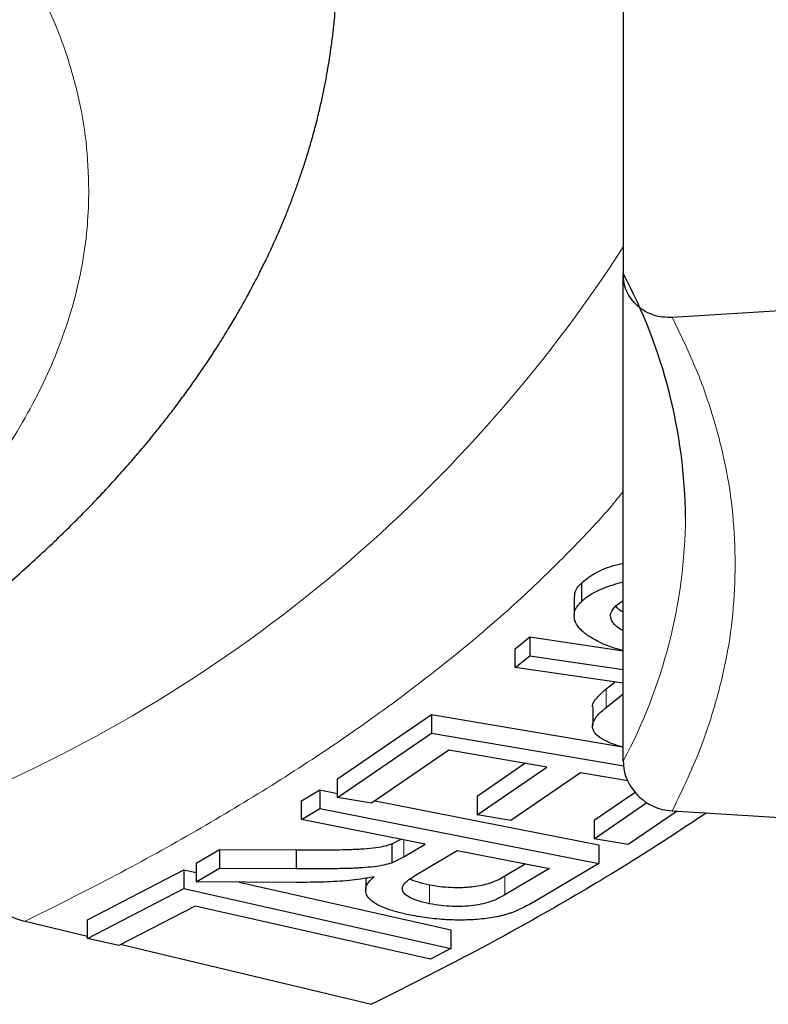
# Model space of a CAD drawing. Units: millimetres. Extents: x 8 to 641, y 12 to 765.
# Drawn here: x 338 to 340, y 706 to 708 of the extents above; entities that cross this region are included whole.
import ezdxf

# ---------------------------------------------------------------- set-up
doc = ezdxf.new("R2010")
doc.units = ezdxf.units.MM

msp = doc.modelspace()

# ---------------------------------------------------------------- linework, layer by layer
at = {"color": 7, "linetype": 'Continuous', "lineweight": 30}
for p, q in [((339.5632, 708.127), (339.5632, 707.1848)), ((339.5632, 706.2048), (339.5632, 707.1812)), ((340.4988, 707.1473), (339.6617, 707.0968)), ((339.4797, 706.5258), (339.4797, 706.5633)), ((339.4646, 706.5357), (339.4646, 706.4982)), ((339.5488, 706.5176), (339.5632, 706.5276)), ((339.3456, 706.4309), (339.3751, 706.4544)), ((339.3751, 706.4544), (339.5632, 706.4268)), ((339.3751, 706.4544), (339.3751, 706.4168)), ((339.3456, 706.3933), (339.3456, 706.4309)), ((339.3456, 706.3933), (339.3751, 706.4168)), ((339.3751, 706.4168), (339.5632, 706.3892)), ((339.5632, 706.3614), (339.3456, 706.3933)), ((339.5287, 706.3502), (339.546, 706.3639)), ((339.5287, 706.3126), (339.5632, 706.3401)), ((339.5018, 706.3142), (339.5018, 706.2767)), ((338.9889, 706.1694), (339.1776, 706.2988)), ((339.1776, 706.2988), (339.5615, 706.2334)), ((339.1776, 706.2988), (339.1776, 706.2612)), ((338.9889, 706.1318), (339.1776, 706.2612)), ((339.1776, 706.2612), (339.5641, 706.1953)), ((339.2123, 706.2266), (339.0572, 706.1202)), ((339.4093, 706.193), (339.2123, 706.2266)), ((339.2695, 706.1347), (339.3654, 706.2005)), ((339.2695, 706.0971), (339.4093, 706.193)), ((339.4771, 706.1814), (339.3374, 706.0855)), ((339.5723, 706.1652), (339.4771, 706.1814)), ((338.9889, 706.1318), (338.9889, 706.1694)), ((338.9161, 706.125), (338.9534, 706.1471)), ((338.9534, 706.1471), (338.9889, 706.1401)), ((338.9534, 706.1471), (338.9534, 706.1096)), ((339.5051, 706.0864), (339.5871, 706.1427)), ((338.9161, 706.0874), (338.9161, 706.125)), ((339.0572, 706.1202), (338.9889, 706.1318)), ((339.0645, 706.1252), (339.5141, 706.0364)), ((339.2695, 706.1347), (339.2695, 706.0971)), ((339.5051, 706.0488), (339.6109, 706.1215)), ((338.9161, 706.0874), (338.9534, 706.1096)), ((338.9534, 706.1096), (339.5141, 705.9988)), ((339.3374, 706.0855), (339.2695, 706.0971)), ((339.6714, 706.1044), (339.5734, 706.0371)), ((339.6617, 706.1049), (340.4988, 706.0545)), ((339.165, 706.0383), (338.9161, 706.0874)), ((339.5051, 706.0864), (339.5051, 706.0488)), ((339.0982, 706.0384), (339.1169, 706.0478)), ((339.0982, 706.0384), (339.0982, 706.0008)), ((339.1217, 706.0126), (339.165, 706.0383)), ((339.5734, 706.0371), (339.5051, 706.0488)), ((338.7045, 705.9997), (338.7515, 706.0276)), ((338.7515, 706.0276), (338.9055, 706.0267)), ((338.7515, 706.0276), (338.7515, 705.99)), ((338.9055, 706.0267), (338.9055, 705.9891)), ((339.149, 705.978), (339.2293, 706.0255)), ((339.2293, 706.0255), (339.4149, 705.9889)), ((339.5141, 706.0364), (339.5141, 705.9988)), ((338.7045, 705.9997), (338.7045, 705.9622)), ((339.0982, 706.0008), (339.1217, 706.0126)), ((339.3673, 705.9983), (339.3254, 705.9735)), ((339.5141, 705.9988), (339.3889, 705.9247)), ((338.4857, 705.886), (338.6799, 705.9867)), ((338.6799, 705.9867), (338.7045, 705.9812)), ((338.6799, 705.9867), (338.6799, 705.9491)), ((338.7045, 705.9622), (338.7515, 705.99)), ((338.7515, 705.99), (338.9055, 705.9891)), ((339.4149, 705.9889), (339.3254, 705.9359)), ((338.9062, 705.9611), (338.7045, 705.9622)), ((338.7908, 705.9617), (339.2167, 705.8657)), ((339.0456, 705.9695), (339.0456, 705.9461)), ((338.4857, 705.8484), (338.6799, 705.9491)), ((338.6799, 705.9491), (339.2167, 705.8281)), ((338.7021, 705.9135), (338.5491, 705.8341)), ((339.1756, 705.8067), (338.7021, 705.9135)), ((338.3604, 705.8829), (338.4857, 705.8529)), ((338.4857, 705.8484), (338.4857, 705.886)), ((339.2167, 705.8657), (339.2167, 705.8281)), ((338.5491, 705.8341), (338.4857, 705.8484)), ((338.5539, 705.8365), (339.0567, 705.7161)), ((339.2167, 705.8281), (339.1756, 705.8067))]:
    msp.add_line(p, q, dxfattribs=at)
at = {"color": 8, "linetype": 'Continuous', "lineweight": 0}
for p, q in [((339.5287, 706.3502), (339.5287, 706.3126)), ((339.1217, 706.0468), (339.1217, 706.0126)), ((339.3254, 705.9359), (339.3254, 705.9735)), ((339.1739, 705.9182), (339.1739, 705.9557))]:
    msp.add_line(p, q, dxfattribs=at)
for centre, radius, start, end in [((337.094, 708.8371), 2.9416, 292.0103, 327.0805), ((338.6277, 706.7052), 1.0609, 331.8594, 359.4413)]:
    msp.add_arc(centre, radius, start, end, dxfattribs=at)
at = {"color": 7, "linetype": 'Continuous', "lineweight": 30}
msp.add_arc((338.6246, 706.6837), 1.064, 0.6003, 28.0968, dxfattribs=at)
for points, knots in [([(331.4386, 709.6898), (331.4974, 709.6897), (331.5807, 709.6895), (331.7042, 709.6886), (331.8107, 709.6874), (331.938, 709.6854), (332.0719, 709.6827), (332.2124, 709.6792), (332.3574, 709.6747), (332.506, 709.6694), (332.6572, 709.6632), (332.8104, 709.656), (332.9652, 709.6479), (333.1211, 709.6388), (333.2779, 709.6287), (333.4352, 709.6177), (333.5929, 709.6056), (333.7508, 709.5926), (333.9087, 709.5787), (334.0664, 709.5637), (334.2239, 709.5478), (334.3809, 709.5308), (334.5375, 709.513), (334.6934, 709.4941), (334.8486, 709.4743), (335.0031, 709.4536), (335.1566, 709.4318), (335.3092, 709.4092), (335.4608, 709.3856), (335.6112, 709.3611), (335.7605, 709.3357), (335.9085, 709.3094), (336.0551, 709.2822), (336.2004, 709.2541), (336.3443, 709.2251), (336.4866, 709.1953), (336.6274, 709.1646), (336.7665, 709.1331), (336.904, 709.1008), (337.0397, 709.0677), (337.1736, 709.0337), (337.3057, 708.999), (337.4359, 708.9635), (337.5641, 708.9273), (337.6904, 708.8904), (337.8146, 708.8527), (337.9367, 708.8143), (338.0567, 708.7752), (338.1745, 708.7355), (338.2901, 708.6952), (338.4035, 708.6542), (338.5145, 708.6126), (338.6232, 708.5704), (338.7296, 708.5276), (338.8335, 708.4843), (338.935, 708.4405), (339.034, 708.3962), (339.1304, 708.3514), (339.2244, 708.3062), (339.3158, 708.2605), (339.4045, 708.2144), (339.4907, 708.168), (339.5742, 708.1212), (339.655, 708.074), (339.7332, 708.0266), (339.8086, 707.9789), (339.8814, 707.9309), (339.9514, 707.8828), (340.0186, 707.8344), (340.0831, 707.7859), (340.1448, 707.7372), (340.2038, 707.6884), (340.26, 707.6395), (340.3134, 707.5906), (340.3641, 707.5416), (340.412, 707.4926), (340.4572, 707.4435), (340.4996, 707.3945), (340.5394, 707.3455), (340.5764, 707.2965), (340.6107, 707.2475), (340.6424, 707.1985), (340.6715, 707.1495), (340.6979, 707.1004), (340.7217, 707.0512), (340.7428, 707.0018), (340.7613, 706.9522), (340.7772, 706.9022), (340.7903, 706.8518), (340.8007, 706.8009), (340.8081, 706.7493), (340.8127, 706.6986), (340.8132, 706.665), (340.8134, 706.6488)], [0, 0, 0, 0, 0.011849, 0.016745, 0.024862, 0.033308, 0.04238, 0.051857, 0.061649, 0.071686, 0.081916, 0.092301, 0.102814, 0.113432, 0.124139, 0.13492, 0.145765, 0.156665, 0.167611, 0.178599, 0.189623, 0.200677, 0.211759, 0.222865, 0.233992, 0.245137, 0.256299, 0.267474, 0.278662, 0.28986, 0.301067, 0.312282, 0.323503, 0.33473, 0.34596, 0.357194, 0.36843, 0.379667, 0.390904, 0.402141, 0.413377, 0.42461, 0.435841, 0.447069, 0.458293, 0.469511, 0.480725, 0.491932, 0.503133, 0.514327, 0.525512, 0.53669, 0.547859, 0.559018, 0.570167, 0.581306, 0.592434, 0.603551, 0.614657, 0.62575, 0.636831, 0.6479, 0.658957, 0.670001, 0.681034, 0.692054, 0.703064, 0.714063, 0.725052, 0.736034, 0.74701, 0.757982, 0.768953, 0.779925, 0.790903, 0.801891, 0.812895, 0.823922, 0.834979, 0.846077, 0.857226, 0.868439, 0.879731, 0.891119, 0.902621, 0.914258, 0.926052, 0.938025, 0.950197, 0.962586, 0.975198, 0.98803, 1, 1, 1, 1]), ([(323.8886, 707.8225), (323.8886, 707.8121), (323.8888, 707.7932), (323.8896, 707.7675), (323.8907, 707.7471), (323.8917, 707.7314), (323.8929, 707.7146), (323.8947, 707.6944), (323.8976, 707.6668), (323.9018, 707.6344), (323.9074, 707.5981), (323.9143, 707.5611), (323.9218, 707.526), (323.9298, 707.4927), (323.9381, 707.4613), (323.9472, 707.4298), (323.9567, 707.3995), (323.9668, 707.3697), (323.9772, 707.3412), (323.9881, 707.3129), (323.9985, 707.2875), (324.0077, 707.2659), (324.0163, 707.2466), (324.0275, 707.2224), (324.0422, 707.192), (324.0618, 707.1541), (324.0844, 707.113), (324.1098, 707.0699), (324.1374, 707.0261), (324.1659, 706.9837), (324.1947, 706.9432), (324.2221, 706.9066), (324.2486, 706.8728), (324.276, 706.8394), (324.3052, 706.8051), (324.3411, 706.7648), (324.3829, 706.7202), (324.4293, 706.6734), (324.4747, 706.6299), (324.5193, 706.5891), (324.5583, 706.5549), (324.5912, 706.5271), (324.6176, 706.5052), (324.6451, 706.483), (324.6761, 706.4585), (324.7133, 706.4299), (324.7539, 706.3997), (324.794, 706.3708), (324.8286, 706.3464), (324.8588, 706.3258), (324.8863, 706.3072), (324.9139, 706.289), (324.9477, 706.267), (324.9891, 706.2407), (325.0396, 706.2096), (325.0953, 706.1764), (325.1454, 706.1475), (325.1865, 706.1244), (325.2149, 706.1087), (325.2389, 706.0957), (325.2581, 706.0853), (325.2726, 706.0776), (325.2879, 706.0695), (325.308, 706.0589), (325.337, 706.0438), (325.3734, 706.0252), (325.4197, 706.002), (325.4761, 705.9745), (325.5421, 705.9432), (325.6155, 705.9095), (325.6962, 705.8737), (325.7847, 705.8359), (325.8618, 705.8043), (325.9241, 705.7794), (325.9665, 705.7628), (326.0045, 705.7482), (326.0363, 705.7361), (326.0617, 705.7266), (326.0805, 705.7196), (326.0939, 705.7146), (326.1049, 705.7106), (326.1166, 705.7063), (326.1307, 705.7011), (326.1544, 705.6925), (326.1902, 705.6797), (326.2409, 705.6618), (326.3019, 705.6408), (326.3724, 705.617), (326.4491, 705.5919), (326.5639, 705.5555), (326.715, 705.5098), (326.8971, 705.4583), (327.0723, 705.4118), (327.239, 705.3701), (327.4016, 705.3318), (327.5249, 705.3044), (327.609, 705.2863), (327.6562, 705.2763), (327.7024, 705.2667), (327.7478, 705.2575), (327.7917, 705.2487), (327.8321, 705.2407), (327.8674, 705.2338), (327.8953, 705.2284), (327.9152, 705.2246), (327.929, 705.222), (327.9407, 705.2198), (327.9616, 705.2159), (327.9958, 705.2095), (328.0467, 705.2001), (328.11, 705.1888), (328.1848, 705.1757), (328.271, 705.1611), (328.3685, 705.1452), (328.4774, 705.1281), (328.595, 705.1104), (328.7185, 705.0928), (328.8715, 705.0722), (329.0562, 705.049), (329.275, 705.0242), (329.5018, 705.0012), (329.7364, 704.9804), (329.9785, 704.9618), (330.23, 704.9456), (330.4908, 704.9321), (330.7606, 704.9216), (331.0392, 704.9145), (331.3049, 704.9112), (331.556, 704.9112), (331.7914, 704.9138), (332.0313, 704.9192), (332.2754, 704.9275), (332.5049, 704.938), (332.7166, 704.95), (332.9062, 704.9625), (333.0876, 704.9763), (333.26, 704.9909), (333.4263, 705.0064), (333.5864, 705.0228), (333.7398, 705.0397), (333.8833, 705.0568), (334.0171, 705.0738), (334.1412, 705.0904), (334.2619, 705.1075), (334.378, 705.1247), (334.4885, 705.1419), (334.5865, 705.1578), (334.671, 705.1721), (334.7428, 705.1845), (334.8024, 705.1951), (334.8468, 705.2031), (334.8815, 705.2095), (334.9124, 705.2153), (334.9498, 705.2223), (334.987, 705.2294), (335.0245, 705.2367), (335.0623, 705.2441), (335.1077, 705.2531), (335.1607, 705.2639), (335.221, 705.2763), (335.2885, 705.2906), (335.3804, 705.3106), (335.4915, 705.3356), (335.6164, 705.3651), (335.7438, 705.3964), (335.872, 705.4295), (335.9993, 705.4639), (336.1146, 705.4964), (336.2184, 705.5268), (336.311, 705.555), (336.398, 705.5823), (336.479, 705.6085), (336.5538, 705.6335), (336.6173, 705.6552), (336.6698, 705.6736), (336.706, 705.6865), (336.7291, 705.6948), (336.7444, 705.7004), (336.7633, 705.7073), (336.7883, 705.7165), (336.8197, 705.7281), (336.8764, 705.7495), (336.9588, 705.7814), (337.066, 705.8248), (337.1767, 705.8717), (337.2668, 705.9118), (337.3354, 705.9435), (337.3832, 705.966), (337.4303, 705.9887), (337.4762, 706.0114), (337.5191, 706.033), (337.5575, 706.0528), (337.5898, 706.0697), (337.6163, 706.0838), (337.6385, 706.0958), (337.6598, 706.1074), (337.6825, 706.1199), (337.7081, 706.1342), (337.7365, 706.1503), (337.7667, 706.1677), (337.7989, 706.1866), (337.8333, 706.2071), (337.8705, 706.2299), (337.9104, 706.2548), (337.952, 706.2816), (337.9899, 706.3066), (338.0211, 706.3277), (338.0441, 706.3434), (338.0635, 706.357), (338.0868, 706.3735), (338.117, 706.3952), (338.1643, 706.4302), (338.2233, 706.4757), (338.2826, 706.524), (338.3337, 706.5678), (338.3753, 706.605), (338.4139, 706.6409), (338.4478, 706.6736), (338.4756, 706.7014), (338.5001, 706.7267), (338.5238, 706.7518), (338.549, 706.7793), (338.574, 706.8076), (338.595, 706.8322), (338.6115, 706.8521), (338.6255, 706.8692), (338.6408, 706.8884), (338.6583, 706.911), (338.677, 706.936), (338.6954, 706.9614), (338.7125, 706.9858), (338.7307, 707.0127), (338.7494, 707.0414), (338.7677, 707.0709), (338.7832, 707.0969), (338.7956, 707.1185), (338.8053, 707.1359), (338.8134, 707.1509), (338.8223, 707.1676), (338.8331, 707.1886), (338.8459, 707.2145), (338.8599, 707.2444), (338.873, 707.274), (338.8842, 707.3009), (338.8934, 707.3243), (338.9018, 707.3463), (338.9099, 707.3688), (338.9181, 707.3926), (338.9266, 707.4191), (338.9356, 707.4489), (338.9443, 707.4808), (338.952, 707.5117), (338.9584, 707.54), (338.9638, 707.5662), (338.9685, 707.5916), (338.9721, 707.6135), (338.9749, 707.6322), (338.977, 707.6476), (338.979, 707.6631), (338.9808, 707.6791), (338.9827, 707.6975), (338.9847, 707.7204), (338.9866, 707.7491), (338.9882, 707.7838), (338.9884, 707.8089), (338.9886, 707.8225)], [0, 0, 0, 0, 0.0026674, 0.0048791, 0.006635, 0.007935, 0.0089269, 0.0109597, 0.0131423, 0.0160763, 0.0193754, 0.0225947, 0.0258121, 0.0286802, 0.0313609, 0.0341003, 0.0371345, 0.039533, 0.0421789, 0.0449482, 0.0473063, 0.0492065, 0.0509632, 0.0527045, 0.0559821, 0.0595654, 0.0637089, 0.0682261, 0.0726722, 0.0769186, 0.0809483, 0.0846768, 0.0880879, 0.0916251, 0.095355, 0.0991934, 0.1048177, 0.1101675, 0.1150183, 0.1197568, 0.1244253, 0.1271333, 0.1297925, 0.132405, 0.1353404, 0.1388693, 0.1429905, 0.1465507, 0.1496634, 0.1521807, 0.1544942, 0.1568754, 0.1593241, 0.1631576, 0.1673179, 0.1718198, 0.1766628, 0.1792145, 0.1814123, 0.1832384, 0.1846931, 0.1857765, 0.1865194, 0.1881483, 0.1903093, 0.1930021, 0.1962262, 0.2004521, 0.2051394, 0.2102312, 0.2157269, 0.221626, 0.2279277, 0.2308279, 0.2336315, 0.2360318, 0.2380232, 0.239606, 0.2407803, 0.2415136, 0.2420959, 0.2428219, 0.2436932, 0.24471, 0.2472016, 0.2502837, 0.2539558, 0.2582176, 0.262869, 0.2674862, 0.27818, 0.2886085, 0.2976964, 0.3065742, 0.3150884, 0.3230577, 0.3254929, 0.3278724, 0.3301962, 0.3324643, 0.3346767, 0.3367639, 0.3384821, 0.339922, 0.3408903, 0.3414261, 0.3419617, 0.3426169, 0.3445109, 0.3470009, 0.3500866, 0.3537681, 0.3578817, 0.3625488, 0.3677693, 0.3734059, 0.3791939, 0.3851266, 0.3947415, 0.4047137, 0.4150434, 0.4254485, 0.436193, 0.447277, 0.4587005, 0.4704639, 0.4825673, 0.4950108, 0.5050049, 0.5152083, 0.5256212, 0.5362437, 0.547076, 0.5557143, 0.5641183, 0.5721643, 0.5798522, 0.587182, 0.5945647, 0.6015444, 0.6081211, 0.6142948, 0.6200653, 0.6254328, 0.631241, 0.6364891, 0.6411769, 0.6453044, 0.6487075, 0.6516044, 0.6539951, 0.6552149, 0.6566988, 0.6585335, 0.6607189, 0.6622116, 0.6640836, 0.6663403, 0.6689821, 0.6720089, 0.6754211, 0.6791865, 0.6860144, 0.6925134, 0.6986829, 0.7061621, 0.7130909, 0.7194689, 0.7252953, 0.7305697, 0.7352947, 0.7403504, 0.7447832, 0.7485925, 0.7517779, 0.7543389, 0.7552217, 0.7560324, 0.7571592, 0.7587067, 0.7606752, 0.7630045, 0.7693582, 0.7763148, 0.7838059, 0.7913533, 0.7947309, 0.7981016, 0.8014656, 0.8048226, 0.8080638, 0.8109191, 0.8133756, 0.81534, 0.8169438, 0.8184617, 0.8202119, 0.822195, 0.8244111, 0.8268623, 0.8293663, 0.8321413, 0.8351877, 0.8385058, 0.8420962, 0.8457598, 0.8483051, 0.8503055, 0.851856, 0.8535165, 0.8565338, 0.8599541, 0.8664262, 0.8732893, 0.8777422, 0.8821536, 0.8864348, 0.8902009, 0.8934064, 0.8958855, 0.8986869, 0.9018113, 0.9050713, 0.9080443, 0.9097486, 0.9114131, 0.9133848, 0.9157053, 0.9183486, 0.9209592, 0.9234254, 0.925747, 0.9291025, 0.9320994, 0.9347322, 0.9369968, 0.938561, 0.9398839, 0.9413717, 0.9433716, 0.9459071, 0.9487636, 0.95181, 0.9542022, 0.9562571, 0.9582473, 0.9602614, 0.9624051, 0.9646957, 0.967429, 0.9704084, 0.9731987, 0.9756252, 0.9778877, 0.9800885, 0.9822656, 0.9836067, 0.9849464, 0.9862838, 0.9876188, 0.9891004, 0.9910561, 0.9935246, 0.9965059, 1, 1, 1, 1]), ([(339.6617, 707.0968), (339.6552, 707.0967), (339.6424, 707.0965), (339.624, 707.1008), (339.607, 707.1085), (339.5919, 707.1195), (339.5791, 707.133), (339.5699, 707.1486), (339.5642, 707.166), (339.5636, 707.1784), (339.5632, 707.1848)], [0, 0, 0, 0, 0.125601, 0.247295, 0.370132, 0.499025, 0.625435, 0.747572, 0.870709, 1, 1, 1, 1]), ([(331.4386, 702.878), (331.5005, 702.8781), (331.5879, 702.8783), (331.7177, 702.8793), (331.8296, 702.8805), (331.9632, 702.8825), (332.1039, 702.8852), (332.2514, 702.8888), (332.4038, 702.8933), (332.5598, 702.8987), (332.7187, 702.905), (332.8798, 702.9123), (333.0425, 702.9206), (333.2066, 702.9298), (333.3715, 702.9401), (333.5372, 702.9513), (333.7033, 702.9635), (333.8696, 702.9767), (334.0361, 702.991), (334.2025, 703.0062), (334.3687, 703.0224), (334.5347, 703.0396), (334.7002, 703.0579), (334.8652, 703.0771), (335.0297, 703.0973), (335.1934, 703.1185), (335.3564, 703.1407), (335.5185, 703.1639), (335.6797, 703.188), (335.8399, 703.2131), (335.999, 703.2392), (336.157, 703.2662), (336.3138, 703.2941), (336.4693, 703.323), (336.6236, 703.3529), (336.7764, 703.3836), (336.9279, 703.4153), (337.0779, 703.4479), (337.2263, 703.4813), (337.3731, 703.5157), (337.5184, 703.5509), (337.6619, 703.587), (337.8037, 703.624), (337.9437, 703.6618), (338.0819, 703.7005), (338.2183, 703.74), (338.3527, 703.7803), (338.4852, 703.8214), (338.6157, 703.8633), (338.7442, 703.906), (338.8706, 703.9495), (338.995, 703.9937), (339.1171, 704.0387), (339.2371, 704.0845), (339.3549, 704.131), (339.4705, 704.1782), (339.5838, 704.2261), (339.6948, 704.2748), (339.8034, 704.3241), (339.9097, 704.3741), (340.0136, 704.4249), (340.115, 704.4762), (340.214, 704.5283), (340.3106, 704.581), (340.4046, 704.6343), (340.4962, 704.6883), (340.5851, 704.7429), (340.6715, 704.7981), (340.7553, 704.8539), (340.8364, 704.9104), (340.915, 704.9674), (340.9908, 705.0251), (341.0639, 705.0833), (341.1343, 705.1421), (341.2019, 705.2015), (341.2668, 705.2614), (341.3288, 705.3219), (341.388, 705.383), (341.4443, 705.4445), (341.4977, 705.5066), (341.5482, 705.5691), (341.5957, 705.6321), (341.6403, 705.6956), (341.6818, 705.7595), (341.7203, 705.8238), (341.7557, 705.8885), (341.7881, 705.9535), (341.8173, 706.0189), (341.8435, 706.0845), (341.8665, 706.1505), (341.8864, 706.2168), (341.9031, 706.2833), (341.9167, 706.3501), (341.9271, 706.4171), (341.9342, 706.4843), (341.9381, 706.5457), (341.9382, 706.5847), (341.9382, 706.6012)], [0, 0, 0, 0, 0.011355, 0.016041, 0.02381, 0.031894, 0.040576, 0.049646, 0.059019, 0.068625, 0.078418, 0.08836, 0.098424, 0.108591, 0.118844, 0.129169, 0.139557, 0.149999, 0.160488, 0.171018, 0.181584, 0.192182, 0.202809, 0.213461, 0.224136, 0.234832, 0.245546, 0.256277, 0.267023, 0.277783, 0.288555, 0.299338, 0.310132, 0.320935, 0.331747, 0.342567, 0.353394, 0.364228, 0.375068, 0.385913, 0.396764, 0.407619, 0.418479, 0.429343, 0.440211, 0.451082, 0.461956, 0.472833, 0.483713, 0.494596, 0.505482, 0.516369, 0.52726, 0.538152, 0.549046, 0.559943, 0.570841, 0.581742, 0.592644, 0.603549, 0.614455, 0.625363, 0.636273, 0.647185, 0.658099, 0.669014, 0.67993, 0.690848, 0.701767, 0.712687, 0.723606, 0.734525, 0.745442, 0.756357, 0.767267, 0.778171, 0.789067, 0.799954, 0.810828, 0.821687, 0.832529, 0.84335, 0.854148, 0.86492, 0.875664, 0.886378, 0.897061, 0.907713, 0.918336, 0.928932, 0.939506, 0.950062, 0.960607, 0.97115, 0.9817, 0.992267, 1, 1, 1, 1]), ([(339.4797, 706.5633), (339.4875, 706.5697), (339.5028, 706.582), (339.5328, 706.5954), (339.5558, 706.6009), (339.5632, 706.6027)], [0, 0, 0, 0, 0.4174262, 0.8136714, 1, 1, 1, 1]), ([(339.4662, 706.5357), (339.4659, 706.5381), (339.4648, 706.5475), (339.4733, 706.5566), (339.4797, 706.5633)], [0, 0, 0, 0, 0.252481, 1, 1, 1, 1]), ([(339.4797, 706.5258), (339.483, 706.5289), (339.4897, 706.5352), (339.5042, 706.544), (339.5219, 706.5522), (339.5417, 706.5593), (339.5564, 706.5634), (339.5632, 706.5653)], [0, 0, 0, 0, 0.203235, 0.405219, 0.609405, 0.81914, 1, 1, 1, 1]), ([(339.5632, 706.4269), (339.5563, 706.4288), (339.5355, 706.4345), (339.5149, 706.4438), (339.4985, 706.453), (339.4892, 706.4592), (339.4763, 706.4696), (339.4672, 706.482), (339.4641, 706.4957), (339.4654, 706.5061), (339.4702, 706.5162), (339.4765, 706.5226), (339.4797, 706.5258)], [0, 0, 0, 0, 0.082429, 0.249317, 0.313876, 0.377171, 0.439533, 0.62418, 0.721623, 0.815769, 0.908054, 1, 1, 1, 1]), ([(339.5632, 706.4669), (339.56, 706.4686), (339.5486, 706.4746), (339.5392, 706.4867), (339.5358, 706.5024), (339.5444, 706.5125), (339.5488, 706.5176)], [0, 0, 0, 0, 0.112851, 0.406652, 0.701096, 1, 1, 1, 1]), ([(339.5632, 706.504), (339.5625, 706.5045), (339.5591, 706.5064), (339.553, 706.5104), (339.5499, 706.5144), (339.5482, 706.5166)], [0, 0, 0, 0, 0.108842, 0.4910477, 1, 1, 1, 1]), ([(339.5013, 706.3142), (339.5013, 706.3148), (339.5014, 706.3166), (339.5022, 706.3196), (339.5038, 706.3241), (339.5086, 706.3304), (339.5171, 706.3394), (339.5245, 706.3463), (339.5287, 706.3502)], [0, 0, 0, 0, 0.044061, 0.141813, 0.242053, 0.411381, 0.663797, 1, 1, 1, 1]), ([(339.5632, 706.2329), (339.5606, 706.2336), (339.552, 706.2358), (339.54, 706.2403), (339.5228, 706.2476), (339.5108, 706.2556), (339.5044, 706.2638), (339.5008, 706.2722), (339.5019, 706.2835), (339.5111, 706.298), (339.5226, 706.3075), (339.5287, 706.3126)], [0, 0, 0, 0, 0.037934, 0.125596, 0.207483, 0.358284, 0.42718, 0.497665, 0.646936, 0.812799, 1, 1, 1, 1]), ([(339.5632, 706.2048), (339.5635, 706.1986), (339.5641, 706.1864), (339.5698, 706.1685), (339.579, 706.1517), (339.5915, 706.1365), (339.6064, 706.1234), (339.6233, 706.1136), (339.642, 706.1071), (339.655, 706.1057), (339.6617, 706.1049)], [0, 0, 0, 0, 0.125601, 0.247295, 0.370132, 0.499025, 0.625435, 0.747572, 0.870709, 1, 1, 1, 1]), ([(338.1966, 706.11), (338.1971, 706.0975), (338.1981, 706.0728), (338.2075, 706.0353), (338.2228, 705.9991), (338.2437, 705.9654), (338.2685, 705.9352), (338.2967, 705.9109), (338.3277, 705.8926), (338.3493, 705.8862), (338.3604, 705.8829)], [0, 0, 0, 0, 0.126158, 0.248031, 0.370703, 0.499164, 0.62599, 0.748285, 0.87125, 1, 1, 1, 1]), ([(339.7306, 706.1008), (339.6851, 706.0706), (339.5879, 706.0062), (339.4256, 705.91), (339.2478, 705.8115), (339.1204, 705.7479), (339.0567, 705.7161)], [0, 0, 0, 0, 0.2269211, 0.4846141, 0.742307, 1, 1, 1, 1]), ([(338.9055, 706.0267), (338.9136, 706.0266), (338.93, 706.0264), (338.9548, 706.0265), (338.9801, 706.0267), (339.0069, 706.0271), (339.034, 706.0281), (339.0595, 706.0303), (339.0814, 706.0335), (339.0928, 706.0368), (339.0982, 706.0384)], [0, 0, 0, 0, 0.121484, 0.245296, 0.371514, 0.500212, 0.648032, 0.77826, 0.894084, 1, 1, 1, 1]), ([(338.9055, 705.9891), (338.9192, 705.9891), (338.9429, 705.9892), (338.972, 705.9893), (338.9906, 705.9894), (339.0003, 705.9895), (339.0076, 705.9896), (339.0146, 705.9899), (339.0232, 705.9902), (339.0314, 705.9907), (339.0443, 705.9915), (339.0616, 705.9931), (339.0821, 705.9961), (339.0931, 705.9993), (339.0982, 706.0008)], [0, 0, 0, 0, 0.204653, 0.356297, 0.435246, 0.484382, 0.500583, 0.545586, 0.588846, 0.630402, 0.670297, 0.785392, 0.899438, 1, 1, 1, 1]), ([(339.1739, 705.9182), (339.1662, 705.9199), (339.1515, 705.9234), (339.1344, 705.93), (339.1232, 705.9375), (339.1182, 705.9455), (339.1194, 705.9541), (339.1253, 705.9617), (339.1363, 705.9696), (339.144, 705.9747), (339.149, 705.978)], [0, 0, 0, 0, 0.138485, 0.2632943, 0.3810389, 0.4995184, 0.6183652, 0.7498874, 0.8395453, 1, 1, 1, 1]), ([(339.0119, 705.9647), (338.9954, 705.9636), (338.9605, 705.9613), (338.9249, 705.9612), (338.9062, 705.9611)], [0, 0, 0, 0, 0.472716, 1, 1, 1, 1]), ([(339.0622, 705.9726), (339.0534, 705.9708), (339.0374, 705.9676), (339.0198, 705.9656), (339.0119, 705.9647)], [0, 0, 0, 0, 0.548969, 1, 1, 1, 1]), ([(339.1353, 705.8953), (339.1259, 705.8973), (339.1073, 705.9013), (339.0874, 705.908), (339.0736, 705.9139), (339.0618, 705.9202), (339.0512, 705.9285), (339.0452, 705.9391), (339.0449, 705.95), (339.0503, 705.9614), (339.0581, 705.9688), (339.0622, 705.9726)], [0, 0, 0, 0, 0.126431, 0.250604, 0.316836, 0.380057, 0.499978, 0.618043, 0.738185, 0.864361, 1, 1, 1, 1]), ([(339.1739, 705.9557), (339.1663, 705.9575), (339.1518, 705.9609), (339.1384, 705.9653), (339.1345, 705.968), (339.1343, 705.9681)], [0, 0, 0, 0, 0.514269, 0.9772187, 1, 1, 1, 1]), ([(339.3254, 705.9735), (339.3208, 705.9709), (339.3121, 705.966), (339.2964, 705.9598), (339.2798, 705.9551), (339.2643, 705.9524), (339.2509, 705.951), (339.2359, 705.9502), (339.2166, 705.9504), (339.1941, 705.9521), (339.1805, 705.9545), (339.1739, 705.9557)], [0, 0, 0, 0, 0.146618, 0.276468, 0.392759, 0.499925, 0.561334, 0.62276, 0.749145, 0.876271, 1, 1, 1, 1]), ([(339.3889, 705.9247), (339.3841, 705.9221), (339.3754, 705.9174), (339.3634, 705.9111), (339.3538, 705.9064), (339.346, 705.9029), (339.3388, 705.9002), (339.3316, 705.8979), (339.3242, 705.8957), (339.3092, 705.8919), (339.2842, 705.8876), (339.2482, 705.8851), (339.2109, 705.8855), (339.1724, 705.8889), (339.1481, 705.8931), (339.1353, 705.8953)], [0, 0, 0, 0, 0.0876018, 0.158652, 0.213187, 0.2512903, 0.2842314, 0.3163824, 0.3478667, 0.3788153, 0.4997144, 0.6162473, 0.7344874, 0.8606787, 1, 1, 1, 1]), ([(339.3254, 705.9359), (339.3221, 705.9341), (339.3161, 705.9309), (339.3073, 705.9267), (339.2968, 705.9223), (339.2821, 705.9181), (339.2623, 705.9145), (339.241, 705.9126), (339.2189, 705.9126), (339.196, 705.9144), (339.1815, 705.9169), (339.1739, 705.9182)], [0, 0, 0, 0, 0.102069, 0.184915, 0.248825, 0.37522, 0.499128, 0.616181, 0.734386, 0.860463, 1, 1, 1, 1])]:
    msp.add_open_spline(points, degree=3, knots=knots, dxfattribs=at)
at = {"color": 8, "linetype": 'Continuous', "lineweight": 0}
for points, knots in [([(336.3766, 709.5045), (336.4628, 709.488), (336.635, 709.4552), (336.8878, 709.4029), (337.1362, 709.3483), (337.3624, 709.2953), (337.5676, 709.2445), (337.7527, 709.1965), (337.9384, 709.1461), (338.1174, 709.0951), (338.2897, 709.0438), (338.4521, 708.9932), (338.6113, 708.9416), (338.7672, 708.8887), (338.9198, 708.8347), (339.0691, 708.7796), (339.2151, 708.7233), (339.3745, 708.6592), (339.5453, 708.5868), (339.7255, 708.5059), (339.8985, 708.4233), (340.0644, 708.3391), (340.2232, 708.2532), (340.3748, 708.1657), (340.5284, 708.0709), (340.6819, 707.9688), (340.8329, 707.8592), (340.9726, 707.748), (341.101, 707.6352), (341.2181, 707.5208), (341.3188, 707.4105), (341.4047, 707.3047), (341.4773, 707.2038), (341.541, 707.1024), (341.596, 707.0004), (341.6421, 706.8978), (341.6794, 706.7947), (341.7075, 706.6925), (341.7267, 706.5915), (341.7374, 706.4919), (341.7399, 706.3923), (341.7348, 706.3052), (341.7254, 706.2303), (341.7142, 706.1678), (341.6998, 706.1054), (341.6821, 706.0429), (341.6563, 705.9658), (341.6191, 705.8743), (341.5666, 705.7686), (341.5047, 705.6637), (341.4386, 705.5669), (341.3704, 705.4781), (341.3022, 705.3972), (341.2296, 705.3182), (341.1426, 705.2306), (341.0388, 705.1349), (340.9137, 705.0299), (340.7786, 704.9264), (340.6338, 704.8243), (340.4849, 704.7274), (340.3334, 704.6357), (340.1808, 704.5492), (340.021, 704.4642), (339.8661, 704.3869), (339.7178, 704.3167), (339.5774, 704.2534), (339.4299, 704.1899), (339.2809, 704.1286), (339.1307, 704.0697), (338.983, 704.0141), (338.8318, 703.9597), (338.6773, 703.9064), (338.5194, 703.8542), (338.3582, 703.8031), (338.1936, 703.7532), (338.0062, 703.6987), (337.7947, 703.6402), (337.5581, 703.5786), (337.3167, 703.5195), (337.0704, 703.4627), (336.8193, 703.4084), (336.5633, 703.3565), (336.2862, 703.304), (335.9876, 703.2515), (335.6672, 703.1999), (335.3421, 703.1521), (335.0122, 703.1082), (334.6777, 703.0681), (334.3552, 703.0337), (334.0459, 703.0043), (333.751, 702.9795), (333.4544, 702.9577), (333.1562, 702.9389), (332.8563, 702.9231), (332.5547, 702.9103), (332.256, 702.9007), (331.9607, 702.8941), (331.6695, 702.8905), (331.3784, 702.8896), (331.1235, 702.8914), (330.9047, 702.8946), (330.722, 702.8984), (330.5394, 702.9034), (330.3568, 702.9094), (330.1313, 702.9182), (329.8637, 702.931), (329.5548, 702.9489), (329.2481, 702.9701), (328.9651, 702.9927), (328.7055, 703.016), (328.4688, 703.0394), (328.2379, 703.0642), (327.9818, 703.0939), (327.7017, 703.1294), (327.3948, 703.1722), (327.0921, 703.2185), (326.7934, 703.2678), (326.5982, 703.3035), (326.5005, 703.3214)], [0, 0, 0, 0, 0.009145, 0.018275, 0.027397, 0.036518, 0.043689, 0.050868, 0.058058, 0.065667, 0.07246, 0.079245, 0.086027, 0.092809, 0.099593, 0.106382, 0.113181, 0.119991, 0.129195, 0.13838, 0.147556, 0.156729, 0.165908, 0.175099, 0.184311, 0.195276, 0.206217, 0.217147, 0.228079, 0.239026, 0.25, 0.259401, 0.268782, 0.278153, 0.287521, 0.296894, 0.306281, 0.31569, 0.32471, 0.333712, 0.342705, 0.351695, 0.357347, 0.363003, 0.368665, 0.374333, 0.380011, 0.389706, 0.399382, 0.40905, 0.418718, 0.426319, 0.433931, 0.441557, 0.448754, 0.459003, 0.469241, 0.479479, 0.489729, 0.5, 0.509143, 0.518272, 0.527393, 0.536514, 0.543686, 0.550866, 0.558058, 0.565667, 0.57246, 0.579245, 0.586027, 0.592809, 0.599593, 0.606382, 0.613181, 0.619991, 0.629195, 0.63838, 0.647556, 0.656729, 0.665908, 0.675099, 0.684311, 0.695276, 0.706217, 0.717147, 0.728079, 0.739026, 0.75, 0.759401, 0.768782, 0.778153, 0.787521, 0.796894, 0.806281, 0.81569, 0.82471, 0.833712, 0.842705, 0.851695, 0.857347, 0.863003, 0.868665, 0.874333, 0.880011, 0.889706, 0.899382, 0.90905, 0.918718, 0.926319, 0.933931, 0.941557, 0.948756, 0.959006, 0.969245, 0.979483, 0.989731, 1, 1, 1, 1]), ([(326.8241, 703.524), (326.8966, 703.5106), (327.0415, 703.484), (327.2625, 703.4466), (327.4858, 703.411), (327.7117, 703.3774), (327.94, 703.3457), (328.171, 703.3161), (328.4083, 703.288), (328.6438, 703.2624), (328.8772, 703.2393), (329.1041, 703.2189), (329.3321, 703.2004), (329.5615, 703.1838), (329.7922, 703.1691), (330.0241, 703.1564), (330.2714, 703.1449), (330.5336, 703.1351), (330.8106, 703.1275), (331.0878, 703.1227), (331.3652, 703.1206), (331.6429, 703.1212), (331.9207, 703.1246), (332.2161, 703.1312), (332.5284, 703.1415), (332.8566, 703.1562), (333.1828, 703.1748), (333.507, 703.1972), (333.8291, 703.2234), (334.1336, 703.2521), (334.4202, 703.2824), (334.6887, 703.3138), (334.9541, 703.3478), (335.2163, 703.3846), (335.4755, 703.424), (335.7314, 703.466), (335.9719, 703.5085), (336.197, 703.551), (336.4068, 703.593), (336.6133, 703.6368), (336.8164, 703.6823), (337.016, 703.7295), (337.2123, 703.7786), (337.4051, 703.8293), (337.6071, 703.8853), (337.817, 703.9469), (338.0333, 704.0144), (338.2433, 704.084), (338.4324, 704.1506), (338.6022, 704.2138), (338.7539, 704.273), (338.8988, 704.3324), (339.0562, 704.4), (339.224, 704.4763), (339.4021, 704.563), (339.572, 704.6515), (339.7336, 704.7421), (339.8763, 704.8281), (340.0018, 704.9091), (340.1116, 704.9846), (340.2156, 705.0609), (340.3139, 705.1382), (340.4064, 705.2163), (340.493, 705.2953), (340.5752, 705.3765), (340.65, 705.4571), (340.7176, 705.5369), (340.7772, 705.6145), (340.8313, 705.6925), (340.8798, 705.7709), (340.9227, 705.8498), (340.96, 705.9291), (340.9937, 706.0137), (341.0223, 706.1034), (341.0445, 706.1981), (341.0586, 706.2929), (341.0647, 706.3878), (341.0628, 706.4828), (341.0528, 706.5778), (341.0337, 706.6789), (341.0036, 706.7857), (340.9606, 706.8979), (340.9063, 707.0095), (340.8407, 707.1204), (340.7639, 707.2305), (340.6802, 707.3347), (340.5916, 707.4327), (340.4998, 707.5245), (340.4002, 707.6153), (340.2928, 707.705), (340.1777, 707.7936), (340.0548, 707.8812), (339.9305, 707.9634), (339.8063, 708.0404), (339.6834, 708.1122), (339.5555, 708.1828), (339.4224, 708.2522), (339.2842, 708.3205), (339.1409, 708.3876), (338.9924, 708.4536), (338.8287, 708.5227), (338.6486, 708.5945), (338.4514, 708.6685), (338.2479, 708.7403), (338.053, 708.805), (337.8683, 708.863), (337.6951, 708.9149), (337.5215, 708.9645), (337.3238, 709.0183), (337.1008, 709.0757), (336.8474, 709.1366), (336.5883, 709.1947), (336.324, 709.2501), (336.1434, 709.2846), (336.053, 709.3019)], [0, 0, 0, 0, 0.0081664, 0.0163196, 0.0244651, 0.0326083, 0.0407544, 0.0489089, 0.0570771, 0.0656667, 0.0734289, 0.0811829, 0.0889332, 0.0966844, 0.1044414, 0.1122085, 0.1199906, 0.1291941, 0.1383799, 0.1475555, 0.1567288, 0.1659073, 0.1750987, 0.1843108, 0.1952757, 0.2062166, 0.2171465, 0.2280783, 0.2390251, 0.2499999, 0.2594003, 0.2687817, 0.2781522, 0.2875201, 0.2968936, 0.3062808, 0.3156898, 0.3237441, 0.3317841, 0.3398148, 0.3478415, 0.3558693, 0.3639033, 0.3719487, 0.3800106, 0.3897051, 0.3993817, 0.4090494, 0.418717, 0.426319, 0.4339308, 0.441557, 0.4487542, 0.4590024, 0.4692404, 0.4794789, 0.4897285, 0.5, 0.5081642, 0.5163161, 0.5244608, 0.5326039, 0.5407507, 0.5489065, 0.5570767, 0.5656667, 0.5734289, 0.5811829, 0.5889332, 0.5966844, 0.6044414, 0.6122085, 0.6199906, 0.6291941, 0.6383799, 0.6475555, 0.6567288, 0.6659073, 0.6750987, 0.6843108, 0.6952757, 0.7062166, 0.7171465, 0.7280783, 0.7390251, 0.7499999, 0.7594003, 0.7687817, 0.7781522, 0.7875201, 0.7968936, 0.8062808, 0.8156898, 0.8237441, 0.8317841, 0.8398148, 0.8478415, 0.8558693, 0.8639033, 0.8719487, 0.8800106, 0.8897051, 0.8993817, 0.9090494, 0.918717, 0.926319, 0.9339308, 0.941557, 0.948756, 0.959006, 0.9692448, 0.9794829, 0.9897311, 1, 1, 1, 1]), ([(337.6353, 708.5018), (337.6566, 708.4885), (337.7158, 708.4514), (337.8051, 708.3892), (337.9037, 708.3154), (337.9924, 708.2423), (338.0721, 708.1702), (338.1432, 708.0994), (338.2077, 708.0279), (338.2656, 707.9558), (338.317, 707.8831), (338.3612, 707.8109), (338.4027, 707.7308), (338.4392, 707.6431), (338.4675, 707.5466), (338.4853, 707.4497), (338.4875, 707.385), (338.4886, 707.3526)], [0, 0, 0, 0, 0.03807, 0.10574, 0.173469, 0.241336, 0.303953, 0.366426, 0.428815, 0.491182, 0.553586, 0.616089, 0.676028, 0.757055, 0.837971, 0.918909, 1, 1, 1, 1]), ([(338.4886, 707.3526), (338.488, 707.329), (338.4868, 707.2819), (338.4774, 707.2114), (338.4625, 707.141), (338.4413, 707.0709), (338.4142, 707.0009), (338.3806, 706.9301), (338.3348, 706.8491), (338.2733, 706.7582), (338.193, 706.6591), (338.1004, 706.5613), (338.0029, 706.4715), (337.9035, 706.3897), (337.8051, 706.3158), (337.6996, 706.2431), (337.5869, 706.1718), (337.4672, 706.1017), (337.3309, 706.0277), (337.1766, 705.9505), (337.0026, 705.8707), (336.8193, 705.7935), (336.6267, 705.719), (336.425, 705.6471), (336.2148, 705.5781), (335.9967, 705.5122), (335.771, 705.4495), (335.5379, 705.39), (335.3121, 705.3373), (335.0959, 705.2907), (334.8907, 705.2497), (334.682, 705.2111), (334.4696, 705.1751), (334.2536, 705.1414), (334.0398, 705.111), (333.829, 705.0838), (333.6219, 705.0595), (333.413, 705.0374), (333.2023, 705.0176), (332.9897, 705), (332.7784, 704.9849), (332.5444, 704.9707), (332.2878, 704.9583), (332.0056, 704.9485), (331.7224, 704.9427), (331.4643, 704.9409), (331.2318, 704.9421), (331.0255, 704.9451), (330.8198, 704.9503), (330.6147, 704.9575), (330.4102, 704.9668), (330.2032, 704.9783), (329.9663, 704.994), (329.7007, 705.015), (329.4109, 705.0424), (329.1248, 705.0741), (328.8624, 705.1075), (328.6233, 705.1415), (328.4071, 705.1751), (328.1947, 705.2112), (327.986, 705.2497), (327.781, 705.2907), (327.5648, 705.3373), (327.339, 705.3901), (327.1057, 705.4496), (326.8801, 705.5123), (326.6621, 705.5782), (326.452, 705.6471), (326.2502, 705.719), (326.0575, 705.7936), (325.8742, 705.8708), (325.7003, 705.9506), (325.5461, 706.0278), (325.4098, 706.1017), (325.29, 706.1719), (325.1773, 706.2433), (325.0718, 706.3159), (324.9734, 706.3898), (324.8847, 706.4629), (324.805, 706.535), (324.7339, 706.6059), (324.6694, 706.6773), (324.6115, 706.7494), (324.5601, 706.8221), (324.5159, 706.8944), (324.4744, 706.9744), (324.4379, 707.0621), (324.4096, 707.1586), (324.3918, 707.2555), (324.3897, 707.3202), (324.3886, 707.3526)], [0, 0, 0, 0, 0.009338, 0.018657, 0.027966, 0.037273, 0.046585, 0.055912, 0.065676, 0.079264, 0.092829, 0.106396, 0.11999, 0.130737, 0.141457, 0.152162, 0.162865, 0.173577, 0.184311, 0.197479, 0.210609, 0.223725, 0.236847, 0.25, 0.263168, 0.276298, 0.289414, 0.302536, 0.315689, 0.326436, 0.337156, 0.347861, 0.358564, 0.369276, 0.38001, 0.389913, 0.399794, 0.409661, 0.419525, 0.429395, 0.439281, 0.448763, 0.461581, 0.47438, 0.487179, 0.5, 0.509341, 0.518662, 0.527972, 0.537278, 0.546589, 0.555913, 0.565676, 0.579264, 0.592829, 0.606396, 0.61999, 0.630737, 0.641457, 0.652162, 0.662865, 0.673577, 0.684311, 0.697479, 0.710609, 0.723725, 0.736847, 0.75, 0.763168, 0.776298, 0.789414, 0.802536, 0.815689, 0.826436, 0.837156, 0.847861, 0.858564, 0.869276, 0.88001, 0.889913, 0.899794, 0.909661, 0.919525, 0.929395, 0.939281, 0.948761, 0.961576, 0.974374, 0.987175, 1, 1, 1, 1]), ([(339.6617, 707.0968), (339.6776, 707.0639), (339.7095, 706.9984), (339.7445, 706.8994), (339.7699, 706.8002), (339.7856, 706.7006), (339.7876, 706.6341), (339.7886, 706.6009)], [0, 0, 0, 0, 0.2002443, 0.4001222, 0.5998778, 0.7997557, 1, 1, 1, 1]), ([(339.5632, 706.747), (339.5592, 706.742), (339.5286, 706.7031), (339.461, 706.6315), (339.3598, 706.5323), (339.247, 706.4343), (339.1242, 706.3378), (338.9914, 706.2431), (338.8488, 706.1501), (338.6961, 706.0591), (338.5343, 705.9697), (338.4184, 705.9118), (338.3604, 705.8829)], [0, 0, 0, 0, 0.016376, 0.125474, 0.234728, 0.344284, 0.453786, 0.563008, 0.672095, 0.781193, 0.890446, 1, 1, 1, 1]), ([(339.7886, 706.6009), (339.7876, 706.5676), (339.7856, 706.5011), (339.7699, 706.4016), (339.7445, 706.3023), (339.7095, 706.2033), (339.6776, 706.1378), (339.6617, 706.1049)], [0, 0, 0, 0, 0.200244, 0.400122, 0.599878, 0.799756, 1, 1, 1, 1])]:
    msp.add_open_spline(points, degree=3, knots=knots, dxfattribs=at)

doc.saveas('drawing.dxf')
